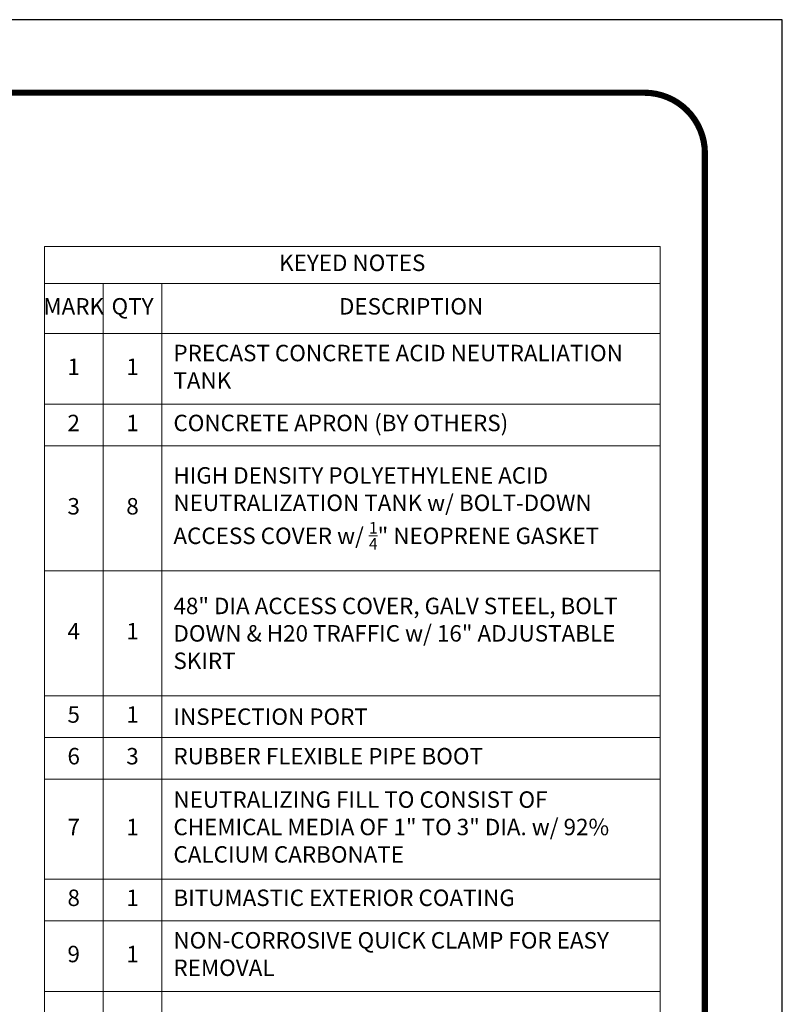
# Model space of a CAD drawing. Extents: x 262 to 501, y -34 to 276.
# Drawn here: x 409 to 501, y 157 to 276 of the extents above; entities that cross this region are included whole.
import ezdxf

# ---------------------------------------------------------------- set-up
doc = ezdxf.new("R2010")
doc.units = 0
doc.header["$LTSCALE"] = 4
doc.header["$MEASUREMENT"] = 0
doc.layers.add('NO PRINT', color=7, linetype='CONTINUOUS', plot=False)
doc.layers.add('SHT', color=1, linetype='CONTINUOUS')
doc.layers.add('Text', color=1, linetype='CONTINUOUS', lineweight=0)
doc.styles.add('SIMPLEX', font='SIMPLEX', dxfattribs={"width": 0.9})
doc.styles.get("Standard").update_dxf_attribs({"font": 'TXT.SHX'})

msp = doc.modelspace()

# ---------------------------------------------------------------- linework, layer by layer
at = {"layer": 'NO PRINT'}
msp.add_lwpolyline([(261.8961, -33.7064), (500.9163, -33.7064), (500.9163, 275.6139), (261.8961, 275.6139)], close=True, dxfattribs=at)
at = {"layer": 'SHT', "color": 2, "linetype": 'Continuous', "const_width": 0.742}
msp.add_lwpolyline([(271.1857, 259.5812), (271.1858, -17.6737, 0.41421356), (278.4532, -24.9411), (484.3592, -24.9411, 0.41421356), (491.6266, -17.6737), (491.6266, 259.5812, 0.41421081), (484.3592, 266.8486), (278.4532, 266.8486, 0.4139118)], format="xyb", close=True, dxfattribs=at)
at = {"layer": 'Text', "linetype": 'Continuous'}
for p, q in [((412.3585, 248.3931), (486.2582, 248.3931)), ((412.3585, 248.3931), (412.3585, 98.9469)), ((486.2582, 248.3931), (486.2582, 98.9469)), ((412.3585, 243.9514), (486.2582, 243.9514)), ((419.402, 243.9514), (419.402, 98.9469)), ((426.4753, 243.9514), (426.4753, 98.9469)), ((412.3585, 237.9469), (486.2582, 237.9469)), ((412.3585, 229.4469), (486.2582, 229.4469)), ((412.3585, 224.4469), (486.2582, 224.4469)), ((412.3585, 209.4469), (486.2582, 209.4469)), ((412.3585, 194.4469), (486.2582, 194.4469)), ((412.3585, 189.4469), (486.2582, 189.4469)), ((412.3585, 184.4469), (486.2582, 184.4469)), ((412.3585, 172.4469), (486.2582, 172.4469)), ((412.3585, 167.4469), (486.2582, 167.4469)), ((412.3585, 158.9469), (486.2582, 158.9469))]:
    msp.add_line(p, q, dxfattribs=at)

# ---------------------------------------------------------------- texts
at = {"layer": 'Text', "linetype": 'Continuous', "attachment_point": 5, "style": 'SIMPLEX'}
for s, insert, char_height, width in [('KEYED NOTES', (449.3083, 246.1722), 1.974078, 73.159484), ('MARK', (415.8802, 240.9491), 1.97408, 6.303295), ('QTY', (422.9387, 240.9491), 1.97408, 6.333028), ('DESCRIPTION', (456.3668, 240.9491), 1.974078, 59.042602), ('1', (415.8802, 233.6969), 1.9741, 6.303295), ('1', (422.9387, 233.6969), 1.9741, 6.333028), ('2', (415.8802, 226.9469), 1.9741, 6.303295), ('1', (422.9387, 226.9469), 1.9741, 6.333028), ('3', (415.8802, 216.9469), 1.9741, 6.303295), ('8', (422.9387, 216.9469), 1.9741, 6.333028), ('4', (415.8802, 201.9469), 1.9741, 6.303295), ('1', (422.9387, 201.9469), 1.9741, 6.333028), ('5', (415.8802, 191.9469), 1.9741, 6.303295), ('1', (422.9387, 191.9469), 1.9741, 6.333028), ('6', (415.8802, 186.9469), 1.9741, 6.303295), ('3', (422.9387, 186.9469), 1.9741, 6.333028), ('7', (415.8802, 178.4469), 1.9741, 6.303295), ('1', (422.9387, 178.4469), 1.9741, 6.333028), ('8', (415.8802, 169.9469), 1.9741, 6.303295), ('1', (422.9387, 169.9469), 1.9741, 6.333028), ('9', (415.8802, 163.1969), 1.9741, 6.303295), ('1', (422.9387, 163.1969), 1.9741, 6.333028)]:
    msp.add_mtext(s, dxfattribs=dict(at, insert=insert, char_height=char_height, width=width))
at = {"layer": 'Text', "linetype": 'Continuous', "width": 57.034961, "attachment_point": 4}
for s, insert, char_height in [('PRECAST CONCRETE ACID NEUTRALIATION TANK', (427.8493, 233.6969), 1.974078), ('CONCRETE APRON (BY OTHERS)', (427.8493, 226.9469), 1.974078), ('\\A1;HIGH DENSITY POLYETHYLENE ACID NEUTRALIZATION TANK w/ BOLT-DOWN ACCESS COVER w/ {\\H0.7x;\\S1/4;}" NEOPRENE GASKET', (427.8493, 216.9469), 1.9740784), ('\\A1;48" DIA ACCESS COVER, GALV STEEL, BOLT DOWN & H20 TRAFFIC w/ 16" ADJUSTABLE SKIRT', (427.8493, 201.9469), 1.974078), ('\\A1;INSPECTION PORT', (427.8493, 191.9469), 1.974078), ('RUBBER FLEXIBLE PIPE BOOT', (427.8493, 186.9469), 1.974078), ('NEUTRALIZING FILL TO CONSIST OF CHEMICAL MEDIA OF 1" TO 3" DIA. w/ 92% CALCIUM CARBONATE', (427.8493, 178.4469), 1.974078), ('BITUMASTIC EXTERIOR COATING', (427.8493, 169.9469), 1.974078), ('NON-CORROSIVE QUICK CLAMP FOR EASY REMOVAL', (427.8493, 163.1969), 1.974078)]:
    msp.add_mtext(s, dxfattribs=dict(at, insert=insert, char_height=char_height))

doc.saveas('drawing.dxf')
